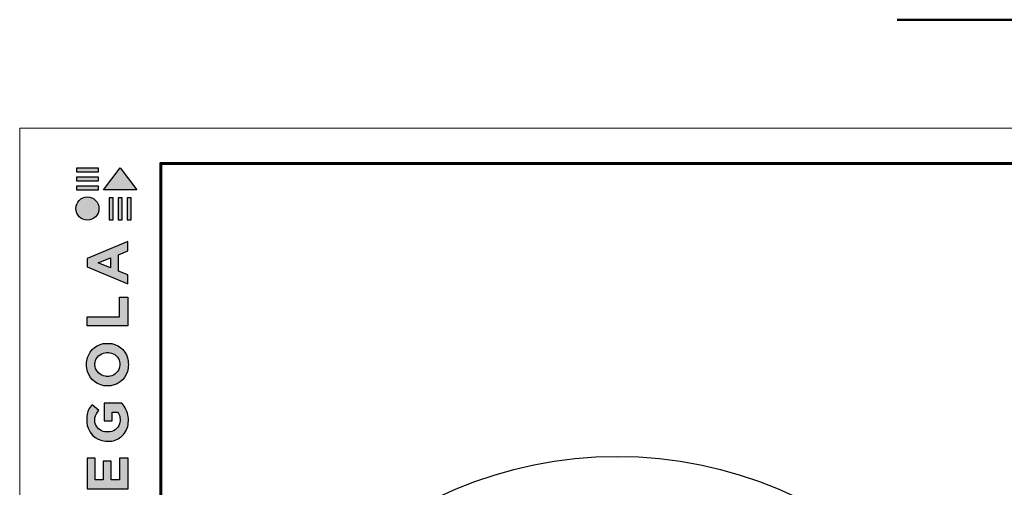
# Model space of a CAD drawing. Units: millimetres. Extents: x -3332883 to 40920555, y -16353787 to 759591.
# Drawn here: x 306641 to 325960, y 535216 to 544393 of the extents above; entities that cross this region are included whole.
import ezdxf

# ---------------------------------------------------------------- set-up
doc = ezdxf.new("R2010")
doc.units = ezdxf.units.MM
doc.layers.add('Shing2', color=90, linetype='Continuous')
doc.layers.add('Внутренняя рамка', color=7, linetype='Continuous', lineweight=60)
doc.layers.add('Граница чертежа на печать', color=7, linetype='Continuous', lineweight=15)

# ---------------------------------------------------------------- blocks, each defined once
blk = doc.blocks.new('Tegola_Logo_Main_Grey_Vert')
at = {"true_color": 0x636466}
h = blk.add_hatch(color=251, dxfattribs=at)
h.dxf.hatch_style = 1
h.paths.add_polyline_path([(-3.791962280082309, -2.488038682133041), (-3.800542301842597, -2.499529894095076), (0, -2.499529894095076), (-1.898721414578631, 4.440892098500626e-16)])
h = blk.add_hatch(color=251, dxfattribs=at)
h.dxf.hatch_style = 1
h.paths.add_polyline_path([(-4.367925542746889, -0.4507568145381811), (-4.367377649900391, -0.031571797428569), (-6.865539371777686, -0.03157179742856897), (-6.865539371777686, -0.4507926618687179)])
h = blk.add_hatch(color=251, dxfattribs=at)
h.dxf.hatch_style = 1
h.paths.add_polyline_path([(-4.367925542746889, -1.487435613501248), (-4.367377649900391, -1.068250596391636), (-6.865539371777686, -1.068250596391636), (-6.865539371777686, -1.487471460832012)])
h = blk.add_hatch(color=251, dxfattribs=at)
h.dxf.hatch_style = 1
h.paths.add_polyline_path([(-4.367925542746889, -2.497717759541501), (-4.367377649900391, -2.078532742431662), (-6.865539371777686, -2.078532742431662), (-6.865539371777686, -2.497753606872038)])
h = blk.add_hatch(color=251, dxfattribs=at)
h.dxf.hatch_style = 1
h.paths.add_polyline_path([(-6.929596690785625, -4.620671326301817, 1), (-4.307602633286582, -4.620671326301817, 1)])
h = blk.add_hatch(color=251, dxfattribs=at)
h.dxf.hatch_style = 1
h.paths.add_polyline_path([(-2.713775341878772, -3.39510146080147), (-3.161987976259297, -3.394515627611099), (-3.161987976259297, -5.920141572174998), (-2.713775341878772, -5.920141572174998)])
h = blk.add_hatch(color=251, dxfattribs=at)
h.dxf.hatch_style = 1
h.paths.add_polyline_path([(-2.113947761039071, -5.920141572174998), (-1.665735126658092, -5.920141572174998), (-1.665735126658092, -3.39510146080147), (-2.113947761039071, -3.394515627611099)])
h = blk.add_hatch(color=251, dxfattribs=at)
h.dxf.hatch_style = 1
h.paths.add_polyline_path([(-1.093488038728538, -5.920141572174998), (-0.6452754043475579, -5.920141572174998), (-0.6452754043475579, -3.39510146080147), (-1.093488038728538, -3.394515627611099)])
h = blk.add_hatch(color=251, dxfattribs=at)
h.dxf.hatch_style = 1
h.paths.add_polyline_path([(-5.653760346808212, -10.30320715483322), (-5.653760346808212, -11.23055205925061), (-1.05232837456424, -13.17759172402293), (-1.05232837456424, -12.13564725822357), (-2.090414727681491, -11.7209832537003), (-2.090414727681491, -9.857111406294962), (-1.046503439635671, -9.430911782629892), (-1.046503439635671, -8.375344560200801)])
h.paths.add_polyline_path([(-2.994649778874646, -10.22557262954956), (-2.994649778874646, -11.35552555101162), (-4.40037358575637, -10.77976622925485)], flags=16)
h = blk.add_hatch(color=251, dxfattribs=at)
h.dxf.hatch_style = 1
h.paths.add_polyline_path([(-1.042752225978347, -14.66529376060066), (-1.983421819295927, -14.66529376060066), (-1.983421819295927, -16.90725005150307), (-5.637637163923046, -16.90725005150307), (-5.637637163923046, -17.91681997468481), (-1.042752225978347, -17.91681997468481)])
h = blk.add_hatch(color=251, dxfattribs=at)
h.dxf.hatch_style = 1
h.paths.add_polyline_path([(-0.9980709387264195, -22.73747733079817, 0.04895399316819686), (-0.9980709387264113, -21.92354836560414, 0.3361161619001565), (-2.867004828469813, -19.93874722561463, 0.04308470736137386), (-3.832607217002534, -19.93874722561463, 0.3077877565652933), (-5.699596993054455, -21.890649476662, 0.03186272538208167), (-5.699596993054374, -22.74319114999584, 0.3327268502611438), (-3.742041143545952, -24.7146267719786, 0.04719534149619602), (-2.950290659034654, -24.7146267719786, 0.339831016824614)])
h.paths.add_polyline_path([(-3.064623059491642, -23.65224475529681, -0.08329163878528845), (-3.577680217415501, -23.65224475529681, -0.3152767925878564), (-4.757227688909098, -22.54069203392578, -0.04664192268378416), (-4.757227688909099, -22.0711578338794, -0.3204944394474177), (-3.59206295566263, -20.98356278643564, -0.0793290084738433), (-3.102983199938984, -20.98356278643564, -0.3222982560335831), (-1.96179586889366, -22.01366419876581, -0.1352032522712763), (-1.961795868893658, -22.56944055945132, -0.2948039593742794)], flags=16)
h = blk.add_hatch(color=251, dxfattribs=at)
h.dxf.hatch_style = 1
h.paths.add_polyline_path([(-0.9815367146607059, -28.25171848474202, 0.1404606737362461), (-1.722199594420544, -26.70870388880508), (-3.717415703447841, -26.70870388880508), (-3.717415703447841, -28.69136494428381), (-2.821349632834881, -28.69136494428381), (-2.821349632834881, -27.70864770160983), (-2.189016471065315, -27.70864770160983, -0.1240777486610754), (-1.923876394216223, -28.34665762090298, -0.05877783211146405), (-1.923876394216222, -28.84256285434457, -0.3341792441579923), (-3.063767649466625, -29.95693713965238), (-3.625894236976364, -29.95693713965238, -0.2952754940374788), (-4.763615491039673, -28.9110609304023, -0.04178697561003102), (-4.763615491039671, -28.36108483068892, -0.1363591709345845), (-4.307652323407183, -27.51999404269077), (-5.082713054757278, -26.8716509140686, 0.1758618038383216), (-5.681281590539129, -28.17547306364009, 0.04189852516898107), (-5.692842586627648, -28.80057546797181, 0.3809941016047137), (-3.560817657293224, -31.01502520415966), (-3.041564019567894, -31.01502520415966, 0.1738640786428926), (-1.687385220275283, -30.41310404853429, 0.1896552818336784), (-0.984890486975929, -28.91565604951326, 0.04552903051396496)])
h = blk.add_hatch(color=251, dxfattribs=at)
h.dxf.hatch_style = 1
h.paths.add_polyline_path([(-1.013986749484502, -36.41938432507891), (-1.013986749484502, -32.95273435650756), (-1.985554789746857, -32.95273435650756), (-1.985554789746857, -35.40643604023512), (-2.910315978453582, -35.40643604023512), (-2.910315978453582, -33.28162589172439), (-3.81621370973744, -33.28162589172439), (-3.81621370973744, -35.40248721709941), (-4.737716193589222, -35.40248721709941), (-4.737716193589677, -32.95273435650756), (-5.64319547754485, -32.95273435650756), (-5.64319547754485, -36.41938432507891), (-5.628109155295078, -36.41938432507891)])
h = blk.add_hatch(color=251, dxfattribs=at)
h.dxf.hatch_style = 1
h.paths.add_polyline_path([(-4.696593560161091, -39.84293029301489), (-4.696593560161091, -38.44344824458244), (-5.643687986346777, -38.44344824458244), (-5.643687986346777, -42.1743346014016), (-5.625776218864758, -42.1743346014016), (-4.697771137597556, -42.1743346014016), (-4.697771137597556, -40.80749866257543), (-1.044837056471351, -40.80749866257543), (-1.044837056471351, -39.84293029301489)])
at = {"color": 251, "true_color": 0x636466}
for points in [[(-3.791962280082316, -2.488038682133038), (-1.898721414578631, 0), (0, -2.499529894095076), (-3.800542301842597, -2.499529894095076), (-3.791962280082316, -2.488038682133038)], [(-4.367377649900391, -0.03157179742856897), (-6.865539371777686, -0.03157179742856897), (-6.865539371777686, -0.4507926618687179), (-4.367925542746889, -0.4507568145381811), (-4.367377649900391, -0.03157179742856897)], [(-4.367377649900391, -1.068250596391636), (-6.865539371777686, -1.068250596391636), (-6.865539371777686, -1.487471460832012), (-4.367925542746889, -1.487435613501248), (-4.367377649900391, -1.068250596391636)], [(-4.367377649900391, -2.078532742431662), (-6.865539371777686, -2.078532742431662), (-6.865539371777686, -2.497753606872038), (-4.367925542746889, -2.497717759541501), (-4.367377649900391, -2.078532742431662)], [(-3.161987976259297, -3.394515627611099), (-3.161987976259297, -5.920141572174998), (-2.713775341878772, -5.920141572174998), (-2.713775341878772, -3.39510146080147), (-3.161987976259297, -3.394515627611099)], [(-2.113947761039071, -3.394515627611099), (-2.113947761039071, -5.920141572174998), (-1.665735126658092, -5.920141572174998), (-1.665735126658092, -3.39510146080147), (-2.113947761039071, -3.394515627611099)], [(-1.093488038728538, -3.394515627611099), (-1.093488038728538, -5.920141572174998), (-0.6452754043475579, -5.920141572174998), (-0.6452754043475579, -3.39510146080147), (-1.093488038728538, -3.394515627611099)], [(-1.05232837456424, -13.17759172402293), (-1.05232837456424, -12.13564725822357), (-2.090414727681491, -11.7209832537003), (-2.090414727681491, -9.857111406294962), (-1.046503439635671, -9.430911782629892), (-1.046503439635671, -8.375344560200801), (-5.653760346808212, -10.30320715483322), (-5.653760346808212, -11.23055205925061), (-1.05232837456424, -13.17759172402293)], [(-2.994649778874646, -11.35552555101162), (-4.40037358575637, -10.77976622925485), (-2.994649778874646, -10.22557262954956), (-2.994649778874646, -11.35552555101162)], [(-5.637637163923046, -17.91054489847374), (-5.637637163923046, -16.90725005150307), (-1.983421819295927, -16.90725005150307), (-1.983421819295927, -14.66529376060066), (-1.042752225978347, -14.66529376060066), (-1.042752225978347, -17.91681997468481), (-5.637637163923046, -17.91681997468481)], [(-5.628109155295078, -36.41938432507891), (-1.013986749484502, -36.41938432507891), (-1.013986749484502, -32.95273435650756), (-1.985554789746857, -32.95273435650756), (-1.985554789746857, -35.40643604023512), (-2.910315978453582, -35.40643604023512), (-2.910315978453582, -33.28162589172439), (-3.81621370973744, -33.28162589172439), (-3.81621370973744, -35.40248721709941), (-4.737716193589222, -35.40248721709941), (-4.737716193589677, -32.95273435650756), (-5.64319547754485, -32.95273435650756), (-5.64319547754485, -36.41938432507891), (-5.628109155295078, -36.41938432507891)], [(-5.625776218864758, -42.1743346014016), (-4.697771137597556, -42.1743346014016), (-4.697771137597556, -40.80749866257543), (-1.044837056471351, -40.80749866257543), (-1.044837056471351, -39.84293029301489), (-4.696593560161091, -39.84293029301489), (-4.696593560161091, -38.44344824458244), (-5.643687986346777, -38.44344824458244), (-5.643687986346777, -42.1743346014016), (-5.625776218864758, -42.1743346014016)]]:
    blk.add_lwpolyline(points, dxfattribs=at)
for points in [[(-5.699596993054456, -22.74319114999457, -0.03186272538203362), (-5.699596993054456, -21.89064947666202, -0.3077877565652953), (-3.832607217002533, -19.93874722561463, -0.04308470736137362), (-2.867004828469817, -19.93874722561463, -0.3361161619001537), (-0.9980709387264142, -21.92354836560412, -0.04895399316819569), (-0.9980709387264142, -22.73747733079813, -0.3398310168246171), (-2.950290659034636, -24.7146267719786, -0.04719534149619852), (-3.742041143545976, -24.7146267719786, -0.3327268502612118), (-5.699596993054456, -22.74319114999525)], [(-4.757227688909097, -22.54069203392578, -0.04664192268378494), (-4.757227688909097, -22.0711578338794, -0.3204944394474142), (-3.592062955662641, -20.98356278643564, -0.07932900847384412), (-3.10298319993899, -20.98356278643564, -0.3222982560335846), (-1.96179586889366, -22.01366419876581, -0.1352032522712776), (-1.96179586889366, -22.56944055945132, -0.2948039593742747), (-3.064623059491623, -23.65224475529681, -0.08329163878528996), (-3.577680217415491, -23.65224475529681, -0.3152767925878579), (-4.757227688909097, -22.54069203392578)], [(-0.9848904869759281, -28.91565604951325, 0.04552903051396445), (-0.9815367146607059, -28.25171848474201, 0.1404606737362459), (-1.722199594420545, -26.70870388880508), (-3.717415703447841, -26.70870388880508), (-3.717415703447841, -28.69136494428381), (-2.821349632834881, -28.69136494428381), (-2.821349632834881, -27.70864770160983), (-2.189016471065315, -27.70864770160983, -0.1240777486610765), (-1.923876394216222, -28.34665762090299, -0.0587778321114639), (-1.923876394216222, -28.84256285434458, -0.3341792441579914), (-3.063767649466627, -29.95693713965238), (-3.625894236976364, -29.95693713965238, -0.2952754940374778), (-4.763615491039673, -28.9110609304023, -0.04178697561003092), (-4.763615491039673, -28.36108483068892, -0.1363591709345855), (-4.307652323407183, -27.51999404269077), (-5.082713054757278, -26.8716509140686, 0.1758618038383208), (-5.681281590539129, -28.17547306364008, 0.04189852516898326), (-5.692842586627648, -28.80057546797184, 0.3809941016047101), (-3.560817657293228, -31.01502520415966), (-3.041564019567886, -31.01502520415966, 0.1738640786428978), (-1.687385220275246, -30.41310404853425, 0.1896552818336737), (-0.9848904869759281, -28.91565604951325)]]:
    blk.add_lwpolyline(points, format="xyb", dxfattribs=at)
blk.add_circle((-5.618599662036104, -4.620671326301817), 1.310997028749521, dxfattribs=at)

msp = doc.modelspace()

# ---------------------------------------------------------------- linework, layer by layer
msp.add_circle((318363.1602197241, 527702.6475174068), 8119.657428916789)
at = {"layer": 'Shing2', "lineweight": 50}
msp.add_line((326310.2929965965, 544393.4433659241), (323858.9177436791, 544393.4433659241), dxfattribs=at)
at = {"layer": 'Внутренняя рамка'}
msp.add_lwpolyline([(309409.2701289575, 501851.7593476646), (309409.2701289575, 541573.3492230552), (335013.7792820842, 541573.3492230552), (335013.7792820842, 501851.7593476646), (309409.2701289575, 501851.7593476646)], dxfattribs=at)
at = {"layer": 'Граница чертежа на печать'}
msp.add_lwpolyline([(306641.2150853768, 501159.7455867694), (306641.2150853768, 542265.3629839504), (335705.7930429797, 542265.3629839504), (335705.7930429797, 501159.7455867694), (306641.2150853768, 501159.7455867694)], dxfattribs=at)

# ---------------------------------------------------------------- block references
at = {"xscale": 173.0034402238284, "yscale": 173.0034402238284, "zscale": 173.0034402238284}
msp.add_blockref('Tegola_Logo_Main_Grey_Vert', (308942.1608403532, 541486.8475029431), dxfattribs=at)

doc.saveas('drawing.dxf')
